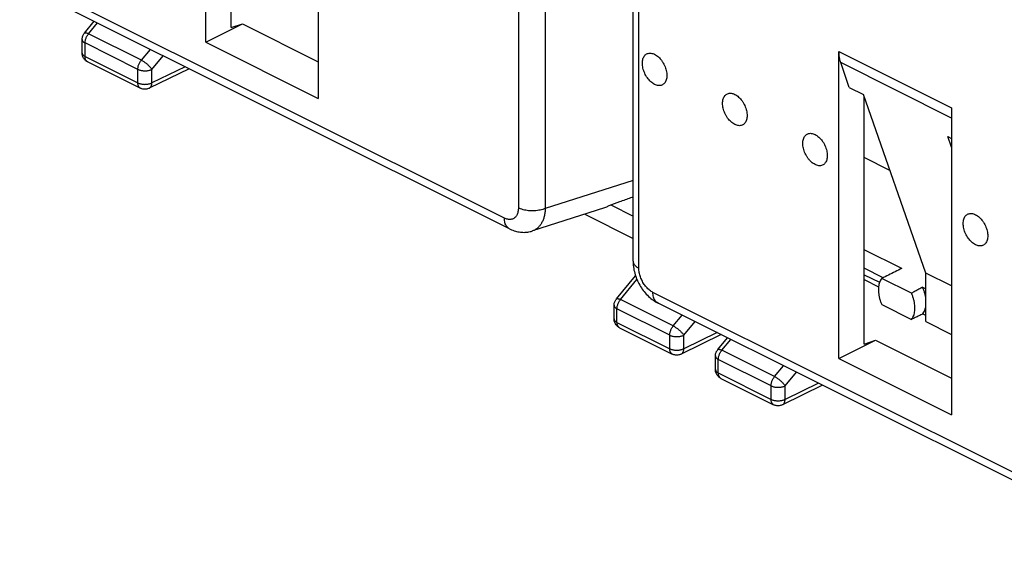
# Model space of a CAD drawing. Units: millimetres. Extents: x -35.4 to 40.9, y -33.2 to 40.9.
# Drawn here: x -34.9 to -10.2, y -22 to -8.8 of the extents above; entities that cross this region are included whole.
import ezdxf

# ---------------------------------------------------------------- set-up
doc = ezdxf.new("R2010")
doc.units = ezdxf.units.MM
doc.header["$LTSCALE"] = 16.335
doc.layers.get('0').update_dxf_attribs({"linetype": 'CONTINUOUS'})

msp = doc.modelspace()

# ---------------------------------------------------------------- linework, layer by layer
at = {"color": 0, "linetype": 'CONTINUOUS'}
for p, q in [((-30.222, -9.373), (-30.222, -1.659)), ((-29.585, -9.009), (-29.585, -2.798)), ((-22.366, -2.767), (-22.366, -13.542)), ((-21.691, -2.782), (-21.691, -13.556)), ((-27.393, -3.073), (-27.393, -10.787)), ((-19.485, -14.878), (-19.485, -4.104)), ((-19.339, -15.055), (-19.339, -4.281)), ((-22.718, -13.797), (-34.896, -7.708)), ((-22.588, -14.067), (-34.767, -7.978)), ((-33.269, -9.148), (-33.024, -8.85)), ((-33.165, -9.164), (-32.941, -8.891)), ((-30.222, -9.373), (-29.302, -8.913)), ((-29.585, -9.009), (-29.302, -8.913)), ((-29.302, -8.913), (-27.393, -9.868)), ((-33.326, -9.647), (-33.326, -9.307)), ((-33.253, -9.735), (-33.253, -9.395)), ((-31.928, -10.058), (-33.253, -9.395)), ((-31.84, -9.826), (-33.165, -9.164)), ((-30.222, -9.373), (-27.393, -10.787)), ((-31.84, -9.826), (-31.613, -9.555)), ((-14.312, -9.613), (-11.483, -11.028)), ((-14.312, -17.328), (-14.312, -9.613)), ((-33.253, -9.735), (-31.928, -10.398)), ((-33.188, -9.871), (-31.863, -10.533)), ((-31.575, -10.058), (-31.29, -9.716)), ((-11.483, -11.281), (-14.269, -9.888)), ((-14.052, -10.512), (-14.269, -9.888)), ((-31.928, -10.398), (-31.928, -10.058)), ((-30.635, -10.044), (-31.642, -10.534)), ((-30.74, -9.991), (-31.575, -10.398)), ((-31.575, -10.398), (-31.575, -10.058)), ((-14.052, -10.512), (-13.698, -10.688)), ((-12.131, -15.177), (-13.698, -10.688)), ((-13.675, -16.964), (-13.675, -10.753)), ((-11.483, -11.028), (-11.483, -18.742)), ((-11.577, -11.749), (-11.483, -11.796)), ((-11.483, -12.017), (-11.577, -11.749)), ((-13.032, -12.597), (-13.675, -12.276)), ((-19.485, -12.848), (-21.691, -13.556)), ((-20.201, -13.539), (-22.015, -14.121)), ((-20.044, -13.467), (-19.485, -13.747)), ((-20.701, -13.699), (-19.485, -14.307)), ((-22.015, -14.121), (-22.015, -14.121)), ((-12.736, -15.06), (-13.675, -14.591)), ((-13.201, -15.296), (-13.675, -15.059)), ((-19.905, -15.83), (-19.424, -15.245)), ((-13.675, -15.219), (-13.29, -15.411)), ((-12.49, -15.685), (-13.234, -15.313)), ((-11.483, -15.501), (-12.131, -15.177)), ((-12.131, -16.4), (-12.131, -15.177)), ((-19.8, -15.846), (-19.387, -15.342)), ((-13.675, -15.342), (-13.317, -15.521)), ((-12.211, -15.536), (-12.131, -15.575)), ((-6.808, -21.752), (-18.987, -15.663)), ((-19.962, -16.329), (-19.962, -15.989)), ((-18.564, -16.74), (-19.889, -16.078)), ((-19.889, -16.418), (-19.889, -16.078)), ((-18.475, -16.508), (-19.8, -15.846)), ((-6.678, -22.022), (-18.857, -15.933)), ((-13.236, -15.971), (-12.488, -16.344)), ((-18.475, -16.508), (-18.249, -16.237)), ((-12.131, -16.246), (-12.209, -16.207)), ((-19.889, -16.418), (-18.564, -17.08)), ((-19.824, -16.553), (-18.499, -17.215)), ((-18.211, -16.741), (-17.926, -16.399)), ((-12.131, -16.4), (-11.483, -16.724)), ((-18.564, -17.08), (-18.564, -16.74)), ((-17.271, -16.726), (-18.277, -17.216)), ((-17.376, -16.674), (-18.211, -17.081)), ((-18.211, -17.081), (-18.211, -16.741)), ((-17.359, -17.103), (-17.114, -16.804)), ((-17.255, -17.119), (-17.031, -16.846)), ((-14.312, -17.328), (-13.392, -16.868)), ((-13.675, -16.964), (-13.392, -16.868)), ((-13.392, -16.868), (-11.483, -17.823)), ((-17.416, -17.602), (-17.416, -17.262)), ((-15.93, -17.781), (-17.255, -17.119)), ((-16.018, -18.013), (-17.343, -17.35)), ((-17.343, -17.69), (-17.343, -17.35)), ((-15.93, -17.781), (-15.703, -17.51)), ((-14.312, -17.328), (-11.483, -18.742)), ((-17.343, -17.69), (-16.018, -18.353)), ((-15.665, -18.013), (-15.38, -17.671)), ((-17.278, -17.826), (-15.953, -18.488)), ((-16.018, -18.353), (-16.018, -18.013)), ((-14.725, -17.999), (-15.732, -18.489)), ((-14.83, -17.946), (-15.665, -18.353)), ((-15.665, -18.353), (-15.665, -18.013))]:
    msp.add_line(p, q, dxfattribs=at)
for points in [[(-22.588, -14.067), (-22.57, -14.076), (-22.539, -14.09), (-22.507, -14.103), (-22.475, -14.114), (-22.443, -14.124), (-22.411, -14.133), (-22.379, -14.14), (-22.348, -14.145), (-22.316, -14.15), (-22.285, -14.153), (-22.254, -14.154), (-22.223, -14.155), (-22.193, -14.154), (-22.162, -14.151), (-22.132, -14.148), (-22.103, -14.143), (-22.074, -14.137), (-22.045, -14.13), (-22.015, -14.121)], [(-19.485, -14.878), (-19.485, -14.903), (-19.483, -14.943), (-19.48, -14.983), (-19.475, -15.023), (-19.469, -15.062), (-19.462, -15.102), (-19.453, -15.141), (-19.443, -15.181), (-19.432, -15.219), (-19.419, -15.258), (-19.405, -15.296), (-19.39, -15.334), (-19.374, -15.371), (-19.357, -15.407), (-19.338, -15.443), (-19.319, -15.479), (-19.298, -15.514), (-19.276, -15.548), (-19.254, -15.581), (-19.23, -15.614), (-19.205, -15.646), (-19.179, -15.677), (-19.152, -15.707), (-19.124, -15.737), (-19.095, -15.765), (-19.066, -15.792), (-19.035, -15.817), (-19.004, -15.841), (-18.972, -15.864), (-18.94, -15.886), (-18.908, -15.906), (-18.875, -15.924), (-18.857, -15.933)]]:
    msp.add_lwpolyline(points, dxfattribs=at)
for points, knots in [([(-33.326, -9.307), (-33.326, -9.296), (-33.325, -9.272), (-33.317, -9.236), (-33.303, -9.201), (-33.287, -9.171), (-33.275, -9.155), (-33.269, -9.148)], [0, 0, 0, 0, 0.19735, 0.416034, 0.635468, 0.855641, 1, 1, 1, 1]), ([(-33.269, -9.148), (-33.268, -9.147), (-33.263, -9.142), (-33.251, -9.139), (-33.234, -9.139), (-33.213, -9.144), (-33.19, -9.152), (-33.173, -9.159), (-33.165, -9.164)], [0, 0, 0, 0, 0.061396, 0.177005, 0.325237, 0.512197, 0.738103, 1, 1, 1, 1]), ([(-33.326, -9.307), (-33.326, -9.307), (-33.326, -9.314), (-33.324, -9.328), (-33.314, -9.347), (-33.299, -9.365), (-33.278, -9.382), (-33.262, -9.391), (-33.253, -9.395)], [0, 0, 0, 0, 0.003052, 0.16688, 0.342087, 0.536942, 0.755886, 1, 1, 1, 1]), ([(-33.253, -9.395), (-33.253, -9.384), (-33.251, -9.361), (-33.246, -9.327), (-33.236, -9.292), (-33.223, -9.258), (-33.206, -9.224), (-33.187, -9.193), (-33.172, -9.173), (-33.165, -9.164)], [0, 0, 0, 0, 0.131877, 0.270416, 0.413994, 0.560766, 0.708726, 0.855814, 1, 1, 1, 1]), ([(-33.188, -9.871), (-33.2, -9.865), (-33.223, -9.851), (-33.253, -9.825), (-33.28, -9.794), (-33.301, -9.759), (-33.316, -9.721), (-33.324, -9.683), (-33.326, -9.658), (-33.326, -9.647)], [0, 0, 0, 0, 0.143752, 0.288612, 0.433195, 0.581889, 0.731084, 0.880093, 1, 1, 1, 1]), ([(-33.326, -9.647), (-33.326, -9.647), (-33.326, -9.654), (-33.324, -9.668), (-33.314, -9.687), (-33.299, -9.705), (-33.278, -9.722), (-33.262, -9.731), (-33.253, -9.735)], [0, 0, 0, 0, 0.003218, 0.16711, 0.342388, 0.53734, 0.756329, 1, 1, 1, 1]), ([(-14.269, -9.888), (-14.279, -9.861), (-14.295, -9.802), (-14.309, -9.71), (-14.312, -9.646), (-14.312, -9.613)], [0, 0, 0, 0, 0.314732, 0.648194, 1, 1, 1, 1]), ([(-33.188, -9.871), (-33.193, -9.868), (-33.204, -9.861), (-33.22, -9.846), (-33.235, -9.824), (-33.245, -9.797), (-33.252, -9.767), (-33.253, -9.746), (-33.253, -9.735)], [0, 0, 0, 0, 0.100617, 0.256494, 0.42164, 0.599693, 0.792456, 1, 1, 1, 1]), ([(-31.928, -10.058), (-31.928, -10.047), (-31.926, -10.024), (-31.921, -9.99), (-31.911, -9.955), (-31.898, -9.92), (-31.881, -9.887), (-31.862, -9.855), (-31.847, -9.836), (-31.84, -9.826)], [0, 0, 0, 0, 0.13189, 0.270434, 0.414018, 0.560794, 0.708759, 0.855852, 1, 1, 1, 1]), ([(-31.84, -9.826), (-31.83, -9.831), (-31.81, -9.842), (-31.78, -9.861), (-31.75, -9.882), (-31.719, -9.906), (-31.689, -9.931), (-31.661, -9.957), (-31.635, -9.983), (-31.612, -10.009), (-31.592, -10.034), (-31.58, -10.05), (-31.575, -10.058)], [0, 0, 0, 0, 0.091787, 0.191649, 0.297388, 0.406639, 0.516942, 0.625797, 0.730751, 0.829473, 0.919833, 1, 1, 1, 1]), ([(-18.943, -10.435), (-18.96, -10.427), (-18.993, -10.407), (-19.04, -10.369), (-19.085, -10.324), (-19.126, -10.273), (-19.162, -10.216), (-19.194, -10.156), (-19.219, -10.093), (-19.237, -10.029), (-19.249, -9.966), (-19.253, -9.905), (-19.249, -9.848), (-19.238, -9.796), (-19.22, -9.75), (-19.194, -9.711), (-19.163, -9.681), (-19.125, -9.66), (-19.083, -9.65), (-19.037, -9.65), (-18.99, -9.66), (-18.959, -9.673), (-18.943, -9.68)], [0, 0, 0, 0, 0.050177, 0.10385, 0.160537, 0.219554, 0.280078, 0.341202, 0.401989, 0.461519, 0.518939, 0.57352, 0.624717, 0.672236, 0.716116, 0.756808, 0.795224, 0.832675, 0.870673, 0.910611, 0.953527, 1, 1, 1, 1]), ([(-18.943, -9.68), (-18.927, -9.689), (-18.893, -9.709), (-18.846, -9.746), (-18.802, -9.791), (-18.761, -9.843), (-18.724, -9.9), (-18.693, -9.96), (-18.668, -10.023), (-18.649, -10.087), (-18.638, -10.15), (-18.634, -10.211), (-18.637, -10.268), (-18.648, -10.32), (-18.667, -10.366), (-18.692, -10.405), (-18.724, -10.435), (-18.762, -10.456), (-18.804, -10.466), (-18.849, -10.466), (-18.897, -10.456), (-18.928, -10.443), (-18.943, -10.435)], [0, 0, 0, 0, 0.050177, 0.10385, 0.160537, 0.219554, 0.280078, 0.341202, 0.401989, 0.461519, 0.518939, 0.57352, 0.624717, 0.672236, 0.716116, 0.756808, 0.795224, 0.832675, 0.870673, 0.910611, 0.953527, 1, 1, 1, 1]), ([(-31.928, -10.058), (-31.918, -10.063), (-31.898, -10.071), (-31.864, -10.081), (-31.828, -10.089), (-31.791, -10.093), (-31.752, -10.095), (-31.713, -10.094), (-31.675, -10.089), (-31.639, -10.082), (-31.606, -10.072), (-31.585, -10.063), (-31.575, -10.058)], [0, 0, 0, 0, 0.089014, 0.185037, 0.28663, 0.392092, 0.499554, 0.607051, 0.712625, 0.814396, 0.910662, 1, 1, 1, 1]), ([(-31.863, -10.533), (-31.868, -10.531), (-31.879, -10.524), (-31.895, -10.508), (-31.91, -10.486), (-31.92, -10.46), (-31.927, -10.43), (-31.928, -10.409), (-31.928, -10.398)], [0, 0, 0, 0, 0.100591, 0.256471, 0.421619, 0.599675, 0.792441, 1, 1, 1, 1]), ([(-31.928, -10.398), (-31.918, -10.403), (-31.898, -10.411), (-31.864, -10.421), (-31.829, -10.429), (-31.791, -10.433), (-31.752, -10.435), (-31.713, -10.434), (-31.675, -10.429), (-31.639, -10.422), (-31.606, -10.412), (-31.585, -10.403), (-31.575, -10.398)], [0, 0, 0, 0, 0.088831, 0.184834, 0.28644, 0.391916, 0.499406, 0.606932, 0.712537, 0.814339, 0.910636, 1, 1, 1, 1]), ([(-31.642, -10.534), (-31.648, -10.537), (-31.668, -10.546), (-31.701, -10.556), (-31.742, -10.56), (-31.784, -10.559), (-31.824, -10.55), (-31.85, -10.539), (-31.863, -10.533)], [0, 0, 0, 0, 0.096473, 0.277193, 0.455635, 0.634272, 0.81592, 1, 1, 1, 1]), ([(-31.642, -10.534), (-31.637, -10.532), (-31.625, -10.525), (-31.609, -10.509), (-31.594, -10.487), (-31.583, -10.461), (-31.577, -10.431), (-31.575, -10.409), (-31.575, -10.398)], [0, 0, 0, 0, 0.102745, 0.257992, 0.422641, 0.600298, 0.79272, 1, 1, 1, 1]), ([(-16.928, -11.443), (-16.945, -11.435), (-16.978, -11.415), (-17.025, -11.377), (-17.069, -11.332), (-17.11, -11.281), (-17.147, -11.224), (-17.178, -11.163), (-17.204, -11.1), (-17.222, -11.037), (-17.233, -10.974), (-17.237, -10.913), (-17.234, -10.855), (-17.223, -10.803), (-17.205, -10.757), (-17.179, -10.718), (-17.147, -10.688), (-17.11, -10.668), (-17.067, -10.657), (-17.022, -10.657), (-16.974, -10.668), (-16.943, -10.68), (-16.928, -10.688)], [0, 0, 0, 0, 0.050177, 0.10385, 0.160537, 0.219554, 0.280078, 0.341202, 0.401989, 0.461519, 0.518939, 0.57352, 0.624717, 0.672236, 0.716116, 0.756808, 0.795224, 0.832675, 0.870673, 0.910611, 0.953527, 1, 1, 1, 1]), ([(-16.928, -10.688), (-16.911, -10.696), (-16.878, -10.716), (-16.831, -10.754), (-16.787, -10.799), (-16.746, -10.85), (-16.709, -10.907), (-16.678, -10.968), (-16.652, -11.031), (-16.634, -11.094), (-16.623, -11.157), (-16.619, -11.218), (-16.622, -11.276), (-16.633, -11.328), (-16.651, -11.374), (-16.677, -11.413), (-16.709, -11.443), (-16.746, -11.463), (-16.789, -11.474), (-16.834, -11.474), (-16.882, -11.463), (-16.912, -11.451), (-16.928, -11.443)], [0, 0, 0, 0, 0.050177, 0.10385, 0.160537, 0.219554, 0.280078, 0.341202, 0.401989, 0.461519, 0.518939, 0.57352, 0.624717, 0.672236, 0.716116, 0.756808, 0.795224, 0.832675, 0.870673, 0.910611, 0.953527, 1, 1, 1, 1]), ([(-14.913, -12.451), (-14.929, -12.442), (-14.963, -12.422), (-15.01, -12.385), (-15.054, -12.34), (-15.095, -12.288), (-15.132, -12.231), (-15.163, -12.171), (-15.188, -12.108), (-15.207, -12.044), (-15.218, -11.981), (-15.222, -11.92), (-15.219, -11.863), (-15.208, -11.811), (-15.189, -11.765), (-15.164, -11.726), (-15.132, -11.696), (-15.094, -11.675), (-15.052, -11.665), (-15.007, -11.665), (-14.959, -11.675), (-14.928, -11.688), (-14.913, -11.696)], [0, 0, 0, 0, 0.050177, 0.10385, 0.160537, 0.219554, 0.280078, 0.341202, 0.401989, 0.461519, 0.518939, 0.57352, 0.624717, 0.672236, 0.716116, 0.756808, 0.795224, 0.832675, 0.870673, 0.910611, 0.953527, 1, 1, 1, 1]), ([(-14.913, -11.696), (-14.896, -11.704), (-14.863, -11.724), (-14.816, -11.762), (-14.771, -11.807), (-14.73, -11.858), (-14.694, -11.915), (-14.662, -11.975), (-14.637, -12.038), (-14.619, -12.102), (-14.607, -12.165), (-14.603, -12.226), (-14.607, -12.283), (-14.618, -12.335), (-14.636, -12.381), (-14.662, -12.42), (-14.693, -12.45), (-14.731, -12.471), (-14.773, -12.481), (-14.819, -12.481), (-14.866, -12.471), (-14.897, -12.458), (-14.913, -12.451)], [0, 0, 0, 0, 0.050177, 0.10385, 0.160537, 0.219554, 0.280078, 0.341202, 0.401989, 0.461519, 0.518939, 0.57352, 0.624717, 0.672236, 0.716116, 0.756808, 0.795224, 0.832675, 0.870673, 0.910611, 0.953527, 1, 1, 1, 1]), ([(-19.485, -13.266), (-19.506, -13.273), (-19.619, -13.315), (-19.822, -13.388), (-20.005, -13.453), (-20.095, -13.485)], [0, 0, 0, 0, 0.10375, 0.557008, 1, 1, 1, 1]), ([(-22.366, -13.542), (-22.366, -13.559), (-22.368, -13.592), (-22.375, -13.639), (-22.388, -13.683), (-22.405, -13.722), (-22.427, -13.756), (-22.453, -13.784), (-22.484, -13.806), (-22.518, -13.822), (-22.555, -13.831), (-22.594, -13.832), (-22.635, -13.827), (-22.677, -13.816), (-22.705, -13.804), (-22.718, -13.797)], [0, 0, 0, 0, 0.09322, 0.18135, 0.264252, 0.342148, 0.415632, 0.485677, 0.553613, 0.621017, 0.689534, 0.760671, 0.835644, 0.915287, 1, 1, 1, 1]), ([(-21.691, -13.556), (-21.711, -13.565), (-21.752, -13.579), (-21.818, -13.596), (-21.888, -13.608), (-21.961, -13.614), (-22.034, -13.615), (-22.108, -13.611), (-22.179, -13.602), (-22.246, -13.587), (-22.309, -13.567), (-22.348, -13.551), (-22.366, -13.542)], [0, 0, 0, 0, 0.092289, 0.190514, 0.29328, 0.398998, 0.505956, 0.612396, 0.716579, 0.816856, 0.911741, 1, 1, 1, 1]), ([(-21.691, -13.556), (-21.692, -13.591), (-21.698, -13.658), (-21.716, -13.754), (-21.744, -13.842), (-21.781, -13.921), (-21.826, -13.989), (-21.879, -14.046), (-21.94, -14.09), (-21.987, -14.112), (-22.013, -14.12), (-22.015, -14.121)], [0, 0, 0, 0, 0.149071, 0.290188, 0.42306, 0.54783, 0.665198, 0.776453, 0.883484, 0.988653, 1, 1, 1, 1]), ([(-20.095, -13.485), (-20.113, -13.499), (-20.148, -13.519), (-20.185, -13.534), (-20.201, -13.539)], [0, 0, 0, 0, 0.576192, 1, 1, 1, 1]), ([(-22.588, -14.067), (-22.602, -14.061), (-22.627, -14.044), (-22.66, -14.009), (-22.686, -13.966), (-22.705, -13.915), (-22.716, -13.858), (-22.718, -13.818), (-22.718, -13.797)], [0, 0, 0, 0, 0.140553, 0.28996, 0.448515, 0.619035, 0.802855, 1, 1, 1, 1]), ([(-10.882, -14.466), (-10.899, -14.458), (-10.932, -14.437), (-10.979, -14.4), (-11.024, -14.355), (-11.065, -14.303), (-11.101, -14.247), (-11.133, -14.186), (-11.158, -14.123), (-11.176, -14.059), (-11.188, -13.996), (-11.192, -13.936), (-11.188, -13.878), (-11.177, -13.826), (-11.159, -13.78), (-11.133, -13.741), (-11.102, -13.711), (-11.064, -13.691), (-11.022, -13.68), (-10.976, -13.68), (-10.929, -13.69), (-10.898, -13.703), (-10.882, -13.711)], [0, 0, 0, 0, 0.050177, 0.10385, 0.160537, 0.219554, 0.280078, 0.341202, 0.401989, 0.461519, 0.518939, 0.57352, 0.624717, 0.672236, 0.716116, 0.756808, 0.795224, 0.832675, 0.870673, 0.910611, 0.953527, 1, 1, 1, 1]), ([(-10.882, -13.711), (-10.865, -13.719), (-10.832, -13.739), (-10.785, -13.777), (-10.741, -13.822), (-10.7, -13.873), (-10.663, -13.93), (-10.632, -13.991), (-10.607, -14.054), (-10.588, -14.117), (-10.577, -14.18), (-10.573, -14.241), (-10.576, -14.298), (-10.587, -14.351), (-10.606, -14.397), (-10.631, -14.435), (-10.663, -14.466), (-10.701, -14.486), (-10.743, -14.497), (-10.788, -14.497), (-10.836, -14.486), (-10.867, -14.474), (-10.882, -14.466)], [0, 0, 0, 0, 0.050177, 0.10385, 0.160537, 0.219554, 0.280078, 0.341202, 0.401989, 0.461519, 0.518939, 0.57352, 0.624717, 0.672236, 0.716116, 0.756808, 0.795224, 0.832675, 0.870673, 0.910611, 0.953527, 1, 1, 1, 1]), ([(-19.485, -14.878), (-19.485, -14.882), (-19.485, -14.898), (-19.477, -14.928), (-19.457, -14.964), (-19.426, -14.998), (-19.386, -15.029), (-19.355, -15.047), (-19.339, -15.055)], [0, 0, 0, 0, 0.045155, 0.202074, 0.371045, 0.558525, 0.767907, 1, 1, 1, 1]), ([(-18.987, -15.663), (-19.001, -15.655), (-19.03, -15.638), (-19.072, -15.608), (-19.113, -15.572), (-19.151, -15.531), (-19.188, -15.486), (-19.221, -15.438), (-19.251, -15.386), (-19.277, -15.332), (-19.299, -15.277), (-19.317, -15.22), (-19.329, -15.164), (-19.337, -15.109), (-19.339, -15.073), (-19.339, -15.055)], [0, 0, 0, 0, 0.066878, 0.137414, 0.211255, 0.287946, 0.366938, 0.447594, 0.529229, 0.611124, 0.692552, 0.7728, 0.851197, 0.92712, 1, 1, 1, 1]), ([(-12.736, -15.06), (-12.791, -15.088), (-12.902, -15.144), (-13.068, -15.228), (-13.179, -15.285), (-13.234, -15.313)], [0, 0, 0, 0, 0.332138, 0.66547, 1, 1, 1, 1]), ([(-13.234, -15.313), (-13.246, -15.327), (-13.267, -15.357), (-13.291, -15.409), (-13.308, -15.464), (-13.315, -15.503), (-13.317, -15.521)], [0, 0, 0, 0, 0.236342, 0.486829, 0.753733, 1, 1, 1, 1]), ([(-13.317, -15.521), (-13.317, -15.524), (-13.32, -15.549), (-13.323, -15.599), (-13.319, -15.671), (-13.309, -15.745), (-13.291, -15.821), (-13.267, -15.896), (-13.247, -15.946), (-13.236, -15.971)], [0, 0, 0, 0, 0.018567, 0.166538, 0.322215, 0.484786, 0.652881, 0.825181, 1, 1, 1, 1]), ([(-12.211, -15.536), (-12.242, -15.552), (-12.304, -15.585), (-12.397, -15.635), (-12.459, -15.668), (-12.49, -15.685)], [0, 0, 0, 0, 0.332603, 0.665937, 1, 1, 1, 1]), ([(-12.131, -15.788), (-12.132, -15.781), (-12.138, -15.747), (-12.153, -15.688), (-12.178, -15.611), (-12.199, -15.56), (-12.211, -15.536)], [0, 0, 0, 0, 0.081831, 0.381729, 0.688744, 1, 1, 1, 1]), ([(-19.962, -15.989), (-19.962, -15.978), (-19.96, -15.954), (-19.953, -15.918), (-19.939, -15.883), (-19.923, -15.854), (-19.91, -15.837), (-19.905, -15.83)], [0, 0, 0, 0, 0.19735, 0.416034, 0.635468, 0.855641, 1, 1, 1, 1]), ([(-19.905, -15.83), (-19.903, -15.829), (-19.898, -15.824), (-19.886, -15.821), (-19.87, -15.821), (-19.849, -15.826), (-19.825, -15.834), (-19.809, -15.842), (-19.8, -15.846)], [0, 0, 0, 0, 0.061396, 0.177005, 0.325237, 0.512197, 0.738103, 1, 1, 1, 1]), ([(-18.857, -15.933), (-18.87, -15.926), (-18.896, -15.91), (-18.928, -15.875), (-18.954, -15.831), (-18.973, -15.781), (-18.984, -15.724), (-18.987, -15.683), (-18.987, -15.663)], [0, 0, 0, 0, 0.140529, 0.28994, 0.4485, 0.619024, 0.802849, 1, 1, 1, 1]), ([(-12.488, -16.344), (-12.477, -16.33), (-12.456, -16.3), (-12.432, -16.247), (-12.415, -16.189), (-12.405, -16.125), (-12.401, -16.056), (-12.405, -15.984), (-12.416, -15.91), (-12.434, -15.834), (-12.459, -15.759), (-12.479, -15.709), (-12.49, -15.685)], [0, 0, 0, 0, 0.077927, 0.160579, 0.248601, 0.342328, 0.441581, 0.546042, 0.654983, 0.767645, 0.882994, 1, 1, 1, 1]), ([(-19.962, -15.989), (-19.962, -15.989), (-19.962, -15.996), (-19.959, -16.01), (-19.95, -16.029), (-19.934, -16.047), (-19.914, -16.064), (-19.897, -16.073), (-19.889, -16.078)], [0, 0, 0, 0, 0.003052, 0.16688, 0.342087, 0.536942, 0.755886, 1, 1, 1, 1]), ([(-19.889, -16.078), (-19.889, -16.066), (-19.887, -16.044), (-19.881, -16.009), (-19.872, -15.974), (-19.858, -15.94), (-19.842, -15.906), (-19.823, -15.875), (-19.808, -15.855), (-19.8, -15.846)], [0, 0, 0, 0, 0.131877, 0.270416, 0.413994, 0.560766, 0.708726, 0.855814, 1, 1, 1, 1]), ([(-12.209, -16.207), (-12.197, -16.193), (-12.176, -16.162), (-12.151, -16.11), (-12.137, -16.066), (-12.132, -16.041), (-12.131, -16.037)], [0, 0, 0, 0, 0.288803, 0.59527, 0.922056, 1, 1, 1, 1]), ([(-12.209, -16.207), (-12.24, -16.222), (-12.302, -16.253), (-12.395, -16.298), (-12.457, -16.329), (-12.488, -16.344)], [0, 0, 0, 0, 0.332607, 0.665941, 1, 1, 1, 1]), ([(-19.824, -16.553), (-19.835, -16.547), (-19.858, -16.533), (-19.889, -16.507), (-19.915, -16.476), (-19.937, -16.441), (-19.952, -16.403), (-19.96, -16.365), (-19.962, -16.34), (-19.962, -16.329)], [0, 0, 0, 0, 0.143752, 0.288612, 0.433195, 0.581889, 0.731084, 0.880093, 1, 1, 1, 1]), ([(-19.962, -16.329), (-19.962, -16.329), (-19.962, -16.336), (-19.959, -16.35), (-19.95, -16.369), (-19.934, -16.387), (-19.913, -16.404), (-19.897, -16.413), (-19.889, -16.418)], [0, 0, 0, 0, 0.003218, 0.16711, 0.342388, 0.53734, 0.756329, 1, 1, 1, 1]), ([(-19.824, -16.553), (-19.828, -16.55), (-19.84, -16.543), (-19.856, -16.528), (-19.871, -16.506), (-19.881, -16.479), (-19.887, -16.449), (-19.889, -16.428), (-19.889, -16.418)], [0, 0, 0, 0, 0.100617, 0.256494, 0.42164, 0.599693, 0.792456, 1, 1, 1, 1]), ([(-18.564, -16.74), (-18.564, -16.729), (-18.562, -16.706), (-18.556, -16.672), (-18.547, -16.637), (-18.533, -16.602), (-18.517, -16.569), (-18.498, -16.537), (-18.483, -16.518), (-18.475, -16.508)], [0, 0, 0, 0, 0.13189, 0.270434, 0.414018, 0.560794, 0.708759, 0.855852, 1, 1, 1, 1]), ([(-18.475, -16.508), (-18.466, -16.513), (-18.446, -16.524), (-18.416, -16.543), (-18.385, -16.564), (-18.355, -16.588), (-18.325, -16.613), (-18.297, -16.639), (-18.271, -16.665), (-18.247, -16.691), (-18.228, -16.716), (-18.216, -16.732), (-18.211, -16.741)], [0, 0, 0, 0, 0.091787, 0.191649, 0.297388, 0.406639, 0.516942, 0.625797, 0.730751, 0.829473, 0.919833, 1, 1, 1, 1]), ([(-18.564, -16.74), (-18.554, -16.745), (-18.533, -16.754), (-18.5, -16.764), (-18.464, -16.771), (-18.426, -16.776), (-18.388, -16.777), (-18.349, -16.776), (-18.311, -16.771), (-18.275, -16.764), (-18.242, -16.754), (-18.221, -16.745), (-18.211, -16.741)], [0, 0, 0, 0, 0.089014, 0.185037, 0.28663, 0.392092, 0.499554, 0.607051, 0.712625, 0.814396, 0.910662, 1, 1, 1, 1]), ([(-18.499, -17.215), (-18.503, -17.213), (-18.515, -17.206), (-18.531, -17.19), (-18.546, -17.168), (-18.556, -17.142), (-18.562, -17.112), (-18.564, -17.091), (-18.564, -17.08)], [0, 0, 0, 0, 0.100591, 0.256471, 0.421619, 0.599675, 0.792441, 1, 1, 1, 1]), ([(-18.564, -17.08), (-18.554, -17.085), (-18.533, -17.094), (-18.5, -17.104), (-18.464, -17.111), (-18.426, -17.116), (-18.388, -17.117), (-18.349, -17.116), (-18.311, -17.111), (-18.275, -17.104), (-18.242, -17.094), (-18.221, -17.085), (-18.211, -17.081)], [0, 0, 0, 0, 0.088831, 0.184834, 0.28644, 0.391916, 0.499406, 0.606932, 0.712537, 0.814339, 0.910636, 1, 1, 1, 1]), ([(-18.277, -17.216), (-18.284, -17.22), (-18.303, -17.228), (-18.337, -17.238), (-18.378, -17.243), (-18.419, -17.241), (-18.46, -17.232), (-18.486, -17.222), (-18.499, -17.215)], [0, 0, 0, 0, 0.096473, 0.277193, 0.455635, 0.634272, 0.81592, 1, 1, 1, 1]), ([(-18.277, -17.216), (-18.272, -17.214), (-18.261, -17.207), (-18.244, -17.191), (-18.23, -17.169), (-18.219, -17.143), (-18.213, -17.113), (-18.211, -17.092), (-18.211, -17.081)], [0, 0, 0, 0, 0.102745, 0.257992, 0.422641, 0.600298, 0.79272, 1, 1, 1, 1]), ([(-17.416, -17.262), (-17.416, -17.251), (-17.415, -17.227), (-17.407, -17.191), (-17.394, -17.156), (-17.377, -17.126), (-17.365, -17.11), (-17.359, -17.103)], [0, 0, 0, 0, 0.19735, 0.416034, 0.635468, 0.855641, 1, 1, 1, 1]), ([(-17.416, -17.262), (-17.416, -17.262), (-17.416, -17.269), (-17.414, -17.283), (-17.404, -17.302), (-17.389, -17.32), (-17.368, -17.337), (-17.352, -17.346), (-17.343, -17.35)], [0, 0, 0, 0, 0.003052, 0.16688, 0.342087, 0.536942, 0.755886, 1, 1, 1, 1]), ([(-17.359, -17.103), (-17.358, -17.101), (-17.353, -17.097), (-17.341, -17.094), (-17.324, -17.094), (-17.304, -17.099), (-17.28, -17.107), (-17.263, -17.114), (-17.255, -17.119)], [0, 0, 0, 0, 0.061396, 0.177005, 0.325237, 0.512197, 0.738103, 1, 1, 1, 1]), ([(-17.343, -17.35), (-17.343, -17.339), (-17.342, -17.316), (-17.336, -17.282), (-17.326, -17.247), (-17.313, -17.213), (-17.296, -17.179), (-17.277, -17.148), (-17.262, -17.128), (-17.255, -17.119)], [0, 0, 0, 0, 0.131877, 0.270416, 0.413994, 0.560766, 0.708726, 0.855814, 1, 1, 1, 1]), ([(-17.278, -17.826), (-17.29, -17.82), (-17.313, -17.806), (-17.343, -17.78), (-17.37, -17.749), (-17.391, -17.714), (-17.406, -17.676), (-17.415, -17.638), (-17.416, -17.613), (-17.416, -17.602)], [0, 0, 0, 0, 0.143752, 0.288612, 0.433195, 0.581889, 0.731084, 0.880093, 1, 1, 1, 1]), ([(-17.416, -17.602), (-17.416, -17.602), (-17.416, -17.609), (-17.414, -17.623), (-17.404, -17.642), (-17.389, -17.66), (-17.368, -17.677), (-17.352, -17.686), (-17.343, -17.69)], [0, 0, 0, 0, 0.003218, 0.16711, 0.342388, 0.53734, 0.756329, 1, 1, 1, 1]), ([(-17.278, -17.826), (-17.283, -17.823), (-17.294, -17.816), (-17.311, -17.801), (-17.325, -17.778), (-17.335, -17.752), (-17.342, -17.722), (-17.343, -17.701), (-17.343, -17.69)], [0, 0, 0, 0, 0.100617, 0.256494, 0.42164, 0.599693, 0.792456, 1, 1, 1, 1]), ([(-16.018, -18.013), (-16.018, -18.002), (-16.017, -17.979), (-16.011, -17.945), (-16.001, -17.91), (-15.988, -17.875), (-15.971, -17.842), (-15.952, -17.81), (-15.937, -17.79), (-15.93, -17.781)], [0, 0, 0, 0, 0.13189, 0.270434, 0.414018, 0.560794, 0.708759, 0.855852, 1, 1, 1, 1]), ([(-15.93, -17.781), (-15.92, -17.786), (-15.9, -17.797), (-15.87, -17.816), (-15.84, -17.837), (-15.809, -17.861), (-15.78, -17.886), (-15.751, -17.912), (-15.725, -17.938), (-15.702, -17.964), (-15.682, -17.989), (-15.67, -18.005), (-15.665, -18.013)], [0, 0, 0, 0, 0.091787, 0.191649, 0.297388, 0.406639, 0.516942, 0.625797, 0.730751, 0.829473, 0.919833, 1, 1, 1, 1]), ([(-16.018, -18.013), (-16.008, -18.018), (-15.988, -18.026), (-15.954, -18.036), (-15.919, -18.044), (-15.881, -18.048), (-15.842, -18.05), (-15.803, -18.048), (-15.765, -18.044), (-15.729, -18.037), (-15.696, -18.027), (-15.675, -18.018), (-15.665, -18.013)], [0, 0, 0, 0, 0.089014, 0.185037, 0.28663, 0.392092, 0.499554, 0.607051, 0.712625, 0.814396, 0.910662, 1, 1, 1, 1]), ([(-15.953, -18.488), (-15.958, -18.486), (-15.969, -18.479), (-15.986, -18.463), (-16, -18.441), (-16.01, -18.415), (-16.017, -18.385), (-16.018, -18.364), (-16.018, -18.353)], [0, 0, 0, 0, 0.100591, 0.256471, 0.421619, 0.599675, 0.792441, 1, 1, 1, 1]), ([(-16.018, -18.353), (-16.008, -18.358), (-15.988, -18.366), (-15.955, -18.376), (-15.919, -18.384), (-15.881, -18.388), (-15.842, -18.39), (-15.803, -18.388), (-15.765, -18.384), (-15.729, -18.377), (-15.696, -18.367), (-15.675, -18.358), (-15.665, -18.353)], [0, 0, 0, 0, 0.088831, 0.184834, 0.28644, 0.391916, 0.499406, 0.606932, 0.712537, 0.814339, 0.910636, 1, 1, 1, 1]), ([(-15.732, -18.489), (-15.738, -18.492), (-15.758, -18.501), (-15.791, -18.511), (-15.832, -18.515), (-15.874, -18.513), (-15.914, -18.505), (-15.94, -18.494), (-15.953, -18.488)], [0, 0, 0, 0, 0.096473, 0.277193, 0.455635, 0.634272, 0.81592, 1, 1, 1, 1]), ([(-15.732, -18.489), (-15.727, -18.487), (-15.715, -18.48), (-15.699, -18.464), (-15.684, -18.442), (-15.673, -18.416), (-15.667, -18.385), (-15.666, -18.364), (-15.665, -18.353)], [0, 0, 0, 0, 0.102745, 0.257992, 0.422641, 0.600298, 0.79272, 1, 1, 1, 1])]:
    msp.add_open_spline(points, degree=3, knots=knots, dxfattribs=at)

doc.saveas('drawing.dxf')
